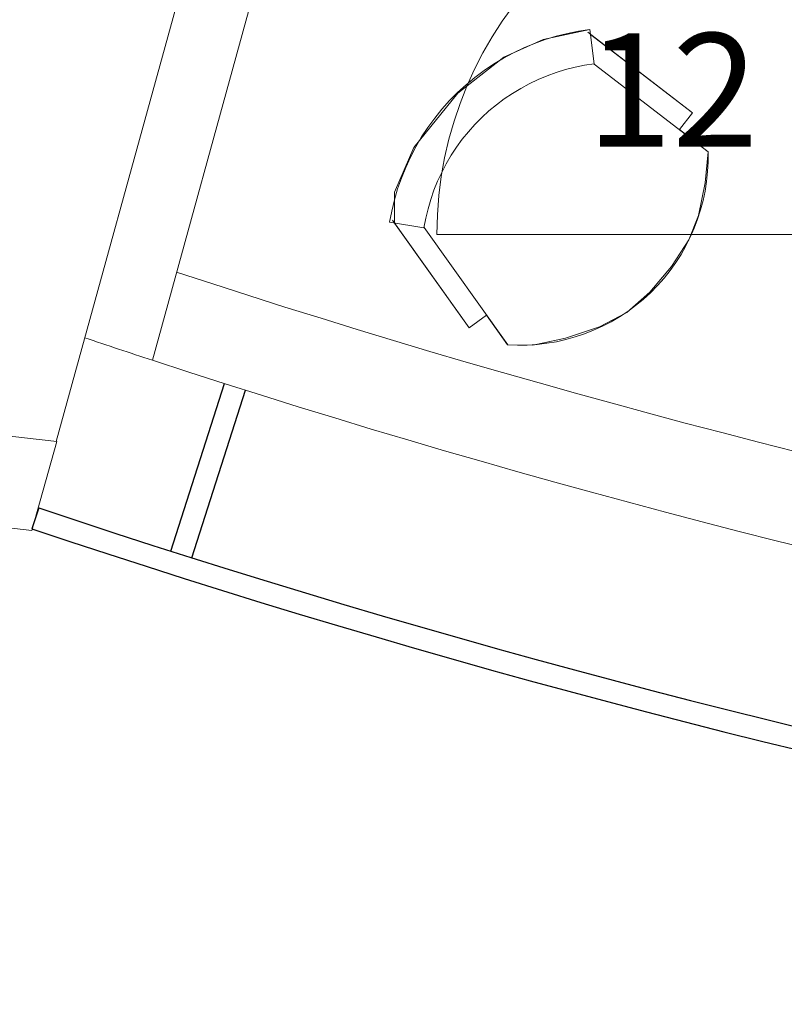
# Model space of a CAD drawing. Extents: x -46571 to 9365, y -13881 to 156226.
# Drawn here: x -19635 to -17960, y 11612 to 13771 of the extents above; entities that cross this region are included whole.
import ezdxf
from ezdxf.enums import TextEntityAlignment as Align

# ---------------------------------------------------------------- set-up
doc = ezdxf.new("R2010")
doc.units = 0
doc.layers.get('0').update_dxf_attribs({"linetype": 'CONTINUOUS'})
doc.layers.add('250', color=2, linetype='CONTINUOUS', lineweight=25)
doc.layers.add('FOND-PLAN_1', color=137, linetype='CONTINUOUS', lineweight=9)
doc.linetypes.add('FENCELINE2', pattern='A,0.25,-0.1,[132,ltypeshp.shx,S=0.1,R=0,X=-0.1,Y=0],-0.1,1', length=1.45)

# ---------------------------------------------------------------- blocks, each defined once
blk = doc.blocks.new('hauteur')
at = {"linetype": 'Continuous'}
blk.add_line((23.52, 0), (-23.52, 0), dxfattribs=at)
blk.add_arc((0, 0), 23.52, 0, 180, dxfattribs=at)
at = {"color": 7, "linetype": 'FENCELINE2'}
blk.add_attdef('XXXXXXXXXX', text='', height=7, dxfattribs=at).set_placement((0.006, 5.411), align=Align.CENTER)

msp = doc.modelspace()

# ---------------------------------------------------------------- linework, layer by layer
at = {"layer": '250'}
for p, q in [((-19304, 12605.5), (-19186.7, 12973.1)), ((-19258, 12590.9), (-19140.7, 12958.5)), ((-19593.7, 12700.4), (-19609.1, 12654.6))]:
    msp.add_line(p, q, dxfattribs=at)
for radius, end in [(20532.9, 267.09243), (20581.2, 267.09384)]:
    msp.add_arc((-13061.4, 32166.5), radius, 251.44967, end, dxfattribs=at)
at = {"layer": 'FOND-PLAN_1'}
for p, q in [((-19555.3, 12845.8), (-18994.7, 14882)), ((-19555.3, 12845.8), (-18994.7, 14882)), ((-19344.6, 13024.2), (-18838.7, 14861.9)), ((-19344.6, 13024.2), (-18838.7, 14861.9)), ((-18488.6, 13727.8), (-18385.7, 13749.8)), ((-18488.6, 13727.8), (-18385.7, 13749.8)), ((-18488.6, 13727.8), (-18385.7, 13749.8)), ((-18488.6, 13727.8), (-18385.7, 13749.8)), ((-18483.6, 13727.6), (-18459.6, 13734.9)), ((-18483.6, 13727.6), (-18459.6, 13734.9)), ((-18483.6, 13727.6), (-18459.6, 13734.9)), ((-18483.6, 13727.6), (-18459.6, 13734.9)), ((-18459.6, 13734.9), (-18435.2, 13741.1)), ((-18459.6, 13734.9), (-18435.2, 13741.1)), ((-18459.6, 13734.9), (-18435.2, 13741.1)), ((-18459.6, 13734.9), (-18435.2, 13741.1)), ((-18435.2, 13741.1), (-18410.5, 13746)), ((-18435.2, 13741.1), (-18410.5, 13746)), ((-18435.2, 13741.1), (-18410.5, 13746)), ((-18435.2, 13741.1), (-18410.5, 13746)), ((-18410.5, 13746), (-18385.7, 13749.8)), ((-18410.5, 13746), (-18385.7, 13749.8)), ((-18410.5, 13746), (-18385.7, 13749.8)), ((-18410.5, 13746), (-18385.7, 13749.8)), ((-18390.6, 13743.6), (-18161.3, 13567)), ((-18390.6, 13743.6), (-18161.3, 13567)), ((-18390.6, 13743.6), (-18161.3, 13567)), ((-18390.6, 13743.6), (-18161.3, 13567)), ((-18376.3, 13674.1), (-18385.7, 13749.8)), ((-18385.7, 13749.8), (-18384.3, 13738.8)), ((-18376.3, 13674.1), (-18385.7, 13749.8)), ((-18385.7, 13749.8), (-18384.3, 13738.8)), ((-18376.3, 13674.1), (-18385.7, 13749.8)), ((-18385.7, 13749.8), (-18384.3, 13738.8)), ((-18376.3, 13674.1), (-18385.7, 13749.8)), ((-18385.7, 13749.8), (-18384.3, 13738.8)), ((-18384.3, 13738.8), (-18161.3, 13567)), ((-18384.3, 13738.8), (-18161.3, 13567)), ((-18384.3, 13738.8), (-18161.3, 13567)), ((-18384.3, 13738.8), (-18161.3, 13567)), ((-18574.7, 13689), (-18488.6, 13727.8)), ((-18574.7, 13689), (-18488.6, 13727.8)), ((-18574.7, 13689), (-18488.6, 13727.8)), ((-18574.7, 13689), (-18488.6, 13727.8)), ((-18530.5, 13709.4), (-18507.3, 13719.1)), ((-18530.5, 13709.4), (-18507.3, 13719.1)), ((-18530.5, 13709.4), (-18507.3, 13719.1)), ((-18530.5, 13709.4), (-18507.3, 13719.1)), ((-18507.3, 13719.1), (-18483.6, 13727.6)), ((-18507.3, 13719.1), (-18483.6, 13727.6)), ((-18507.3, 13719.1), (-18483.6, 13727.6)), ((-18507.3, 13719.1), (-18483.6, 13727.6)), ((-18575.3, 13686.6), (-18553.2, 13698.6)), ((-18575.3, 13686.6), (-18553.2, 13698.6)), ((-18575.3, 13686.6), (-18553.2, 13698.6)), ((-18575.3, 13686.6), (-18553.2, 13698.6)), ((-18553.2, 13698.6), (-18530.5, 13709.4)), ((-18553.2, 13698.6), (-18530.5, 13709.4)), ((-18553.2, 13698.6), (-18530.5, 13709.4)), ((-18553.2, 13698.6), (-18530.5, 13709.4)), ((-18675, 13610), (-18574.7, 13689)), ((-18675, 13610), (-18574.7, 13689)), ((-18675, 13610), (-18574.7, 13689)), ((-18675, 13610), (-18574.7, 13689)), ((-18617.7, 13659.6), (-18596.9, 13673.6)), ((-18617.7, 13659.6), (-18596.9, 13673.6)), ((-18617.7, 13659.6), (-18596.9, 13673.6)), ((-18617.7, 13659.6), (-18596.9, 13673.6)), ((-18596.9, 13673.6), (-18575.3, 13686.6)), ((-18596.9, 13673.6), (-18575.3, 13686.6)), ((-18596.9, 13673.6), (-18575.3, 13686.6)), ((-18596.9, 13673.6), (-18575.3, 13686.6)), ((-18418.4, 13666.8), (-18397.4, 13671)), ((-18418.4, 13666.8), (-18397.4, 13671)), ((-18418.4, 13666.8), (-18397.4, 13671)), ((-18418.4, 13666.8), (-18397.4, 13671)), ((-18397.4, 13671), (-18376.3, 13674.1)), ((-18397.4, 13671), (-18376.3, 13674.1)), ((-18397.4, 13671), (-18376.3, 13674.1)), ((-18397.4, 13671), (-18376.3, 13674.1)), ((-18376.7, 13673.8), (-18127, 13481.2)), ((-18376.7, 13673.8), (-18127, 13481.2)), ((-18376.7, 13673.8), (-18127, 13481.2)), ((-18376.7, 13673.8), (-18127, 13481.2)), ((-18637.8, 13644.5), (-18617.7, 13659.6)), ((-18637.8, 13644.5), (-18617.7, 13659.6)), ((-18637.8, 13644.5), (-18617.7, 13659.6)), ((-18637.8, 13644.5), (-18617.7, 13659.6)), ((-18499.4, 13639.8), (-18479.7, 13648.1)), ((-18499.4, 13639.8), (-18479.7, 13648.1)), ((-18499.4, 13639.8), (-18479.7, 13648.1)), ((-18499.4, 13639.8), (-18479.7, 13648.1)), ((-18479.7, 13648.1), (-18459.6, 13655.3)), ((-18479.7, 13648.1), (-18459.6, 13655.3)), ((-18479.7, 13648.1), (-18459.6, 13655.3)), ((-18479.7, 13648.1), (-18459.6, 13655.3)), ((-18459.6, 13655.3), (-18439.1, 13661.6)), ((-18459.6, 13655.3), (-18439.1, 13661.6)), ((-18459.6, 13655.3), (-18439.1, 13661.6)), ((-18459.6, 13655.3), (-18439.1, 13661.6)), ((-18439.1, 13661.6), (-18418.4, 13666.8)), ((-18439.1, 13661.6), (-18418.4, 13666.8)), ((-18439.1, 13661.6), (-18418.4, 13666.8)), ((-18439.1, 13661.6), (-18418.4, 13666.8)), ((-18675.7, 13611.4), (-18657.2, 13628.4)), ((-18675.7, 13611.4), (-18657.2, 13628.4)), ((-18675.7, 13611.4), (-18657.2, 13628.4)), ((-18675.7, 13611.4), (-18657.2, 13628.4)), ((-18657.2, 13628.4), (-18637.8, 13644.5)), ((-18657.2, 13628.4), (-18637.8, 13644.5)), ((-18657.2, 13628.4), (-18637.8, 13644.5)), ((-18657.2, 13628.4), (-18637.8, 13644.5)), ((-18537.5, 13620.5), (-18518.7, 13630.6)), ((-18537.5, 13620.5), (-18518.7, 13630.6)), ((-18537.5, 13620.5), (-18518.7, 13630.6)), ((-18537.5, 13620.5), (-18518.7, 13630.6)), ((-18518.7, 13630.6), (-18499.4, 13639.8)), ((-18518.7, 13630.6), (-18499.4, 13639.8)), ((-18518.7, 13630.6), (-18499.4, 13639.8)), ((-18518.7, 13630.6), (-18499.4, 13639.8)), ((-18771.5, 13490.6), (-18675, 13610)), ((-18771.5, 13490.6), (-18675, 13610)), ((-18771.5, 13490.6), (-18675, 13610)), ((-18771.5, 13490.6), (-18675, 13610)), ((-18693.4, 13593.5), (-18675.7, 13611.4)), ((-18693.4, 13593.5), (-18675.7, 13611.4)), ((-18693.4, 13593.5), (-18675.7, 13611.4)), ((-18693.4, 13593.5), (-18675.7, 13611.4)), ((-18573.5, 13597.5), (-18555.8, 13609.4)), ((-18573.5, 13597.5), (-18555.8, 13609.4)), ((-18573.5, 13597.5), (-18555.8, 13609.4)), ((-18573.5, 13597.5), (-18555.8, 13609.4)), ((-18555.8, 13609.4), (-18537.5, 13620.5)), ((-18555.8, 13609.4), (-18537.5, 13620.5)), ((-18555.8, 13609.4), (-18537.5, 13620.5)), ((-18555.8, 13609.4), (-18537.5, 13620.5)), ((-18710.2, 13574.8), (-18693.4, 13593.5)), ((-18710.2, 13574.8), (-18693.4, 13593.5)), ((-18710.2, 13574.8), (-18693.4, 13593.5)), ((-18710.2, 13574.8), (-18693.4, 13593.5)), ((-18607.1, 13571), (-18590.6, 13584.6)), ((-18607.1, 13571), (-18590.6, 13584.6)), ((-18607.1, 13571), (-18590.6, 13584.6)), ((-18607.1, 13571), (-18590.6, 13584.6)), ((-18590.6, 13584.6), (-18573.5, 13597.5)), ((-18590.6, 13584.6), (-18573.5, 13597.5)), ((-18590.6, 13584.6), (-18573.5, 13597.5)), ((-18590.6, 13584.6), (-18573.5, 13597.5)), ((-18726, 13555.2), (-18710.2, 13574.8)), ((-18726, 13555.2), (-18710.2, 13574.8)), ((-18726, 13555.2), (-18710.2, 13574.8)), ((-18726, 13555.2), (-18710.2, 13574.8)), ((-18622.9, 13556.5), (-18607.1, 13571)), ((-18622.9, 13556.5), (-18607.1, 13571)), ((-18622.9, 13556.5), (-18607.1, 13571)), ((-18622.9, 13556.5), (-18607.1, 13571)), ((-18189.7, 13530.2), (-18161.3, 13567)), ((-18161.3, 13567), (-18189.7, 13530.2)), ((-18189.7, 13530.2), (-18161.3, 13567)), ((-18161.3, 13567), (-18189.7, 13530.2)), ((-18189.7, 13530.2), (-18161.3, 13567)), ((-18161.3, 13567), (-18189.7, 13530.2)), ((-18189.7, 13530.2), (-18161.3, 13567)), ((-18161.3, 13567), (-18189.7, 13530.2)), ((-18740.8, 13534.9), (-18726, 13555.2)), ((-18740.8, 13534.9), (-18726, 13555.2)), ((-18740.8, 13534.9), (-18726, 13555.2)), ((-18740.8, 13534.9), (-18726, 13555.2)), ((-18652.1, 13525.4), (-18637.9, 13541.3)), ((-18652.1, 13525.4), (-18637.9, 13541.3)), ((-18652.1, 13525.4), (-18637.9, 13541.3)), ((-18652.1, 13525.4), (-18637.9, 13541.3)), ((-18637.9, 13541.3), (-18622.9, 13556.5)), ((-18637.9, 13541.3), (-18622.9, 13556.5)), ((-18637.9, 13541.3), (-18622.9, 13556.5)), ((-18637.9, 13541.3), (-18622.9, 13556.5)), ((-18754.6, 13513.9), (-18740.8, 13534.9)), ((-18754.6, 13513.9), (-18740.8, 13534.9)), ((-18754.6, 13513.9), (-18740.8, 13534.9)), ((-18754.6, 13513.9), (-18740.8, 13534.9)), ((-18665.6, 13508.8), (-18652.1, 13525.4)), ((-18665.6, 13508.8), (-18652.1, 13525.4)), ((-18665.6, 13508.8), (-18652.1, 13525.4)), ((-18665.6, 13508.8), (-18652.1, 13525.4)), ((-18189.7, 13530.2), (-18127, 13481.2)), ((-18189.7, 13530.2), (-18127, 13481.2)), ((-18189.7, 13530.2), (-18127, 13481.2)), ((-18189.7, 13530.2), (-18127, 13481.2)), ((-18767.4, 13492.2), (-18754.6, 13513.9)), ((-18767.4, 13492.2), (-18754.6, 13513.9)), ((-18767.4, 13492.2), (-18754.6, 13513.9)), ((-18767.4, 13492.2), (-18754.6, 13513.9)), ((-18678.2, 13491.5), (-18665.6, 13508.8)), ((-18678.2, 13491.5), (-18665.6, 13508.8)), ((-18678.2, 13491.5), (-18665.6, 13508.8)), ((-18678.2, 13491.5), (-18665.6, 13508.8)), ((-18814, 13392.6), (-18771.5, 13490.6)), ((-18814, 13392.6), (-18771.5, 13490.6)), ((-18814, 13392.6), (-18771.5, 13490.6)), ((-18814, 13392.6), (-18771.5, 13490.6)), ((-18779, 13469.9), (-18767.4, 13492.2)), ((-18779, 13469.9), (-18767.4, 13492.2)), ((-18779, 13469.9), (-18767.4, 13492.2)), ((-18779, 13469.9), (-18767.4, 13492.2)), ((-18689.9, 13473.7), (-18678.2, 13491.5)), ((-18689.9, 13473.7), (-18678.2, 13491.5)), ((-18689.9, 13473.7), (-18678.2, 13491.5)), ((-18689.9, 13473.7), (-18678.2, 13491.5)), ((-18127, 13481.2), (-18133.1, 13413.6)), ((-18127, 13481.2), (-18133.1, 13413.6)), ((-18127, 13481.2), (-18133.1, 13413.6)), ((-18127, 13481.2), (-18133.1, 13413.6)), ((-18789.6, 13447.1), (-18779, 13469.9)), ((-18789.6, 13447.1), (-18779, 13469.9)), ((-18789.6, 13447.1), (-18779, 13469.9)), ((-18789.6, 13447.1), (-18779, 13469.9)), ((-18710.7, 13436.3), (-18700.7, 13455.2)), ((-18710.7, 13436.3), (-18700.7, 13455.2)), ((-18710.7, 13436.3), (-18700.7, 13455.2)), ((-18710.7, 13436.3), (-18700.7, 13455.2)), ((-18700.7, 13455.2), (-18689.9, 13473.7)), ((-18700.7, 13455.2), (-18689.9, 13473.7)), ((-18700.7, 13455.2), (-18689.9, 13473.7)), ((-18700.7, 13455.2), (-18689.9, 13473.7)), ((-18799, 13423.8), (-18789.6, 13447.1)), ((-18799, 13423.8), (-18789.6, 13447.1)), ((-18799, 13423.8), (-18789.6, 13447.1)), ((-18799, 13423.8), (-18789.6, 13447.1)), ((-18719.6, 13416.9), (-18710.7, 13436.3)), ((-18719.6, 13416.9), (-18710.7, 13436.3)), ((-18719.6, 13416.9), (-18710.7, 13436.3)), ((-18719.6, 13416.9), (-18710.7, 13436.3)), ((-18807.2, 13400), (-18799, 13423.8)), ((-18807.2, 13400), (-18799, 13423.8)), ((-18807.2, 13400), (-18799, 13423.8)), ((-18807.2, 13400), (-18799, 13423.8)), ((-18727.6, 13397), (-18719.6, 13416.9)), ((-18727.6, 13397), (-18719.6, 13416.9)), ((-18727.6, 13397), (-18719.6, 13416.9)), ((-18727.6, 13397), (-18719.6, 13416.9)), ((-18133.1, 13413.6), (-18147.9, 13341.8)), ((-18133.1, 13413.6), (-18147.9, 13341.8)), ((-18133.1, 13413.6), (-18147.9, 13341.8)), ((-18133.1, 13413.6), (-18147.9, 13341.8)), ((-18814.3, 13375.8), (-18807.2, 13400)), ((-18814.3, 13375.8), (-18807.2, 13400)), ((-18814.3, 13375.8), (-18807.2, 13400)), ((-18814.3, 13375.8), (-18807.2, 13400)), ((-18813.8, 13325), (-18814, 13392.6)), ((-18813.8, 13325), (-18814, 13392.6)), ((-18813.8, 13325), (-18814, 13392.6)), ((-18813.8, 13325), (-18814, 13392.6)), ((-18734.6, 13376.8), (-18727.6, 13397)), ((-18734.6, 13376.8), (-18727.6, 13397)), ((-18734.6, 13376.8), (-18727.6, 13397)), ((-18734.6, 13376.8), (-18727.6, 13397)), ((-18820.1, 13351.4), (-18814.3, 13375.8)), ((-18820.1, 13351.4), (-18814.3, 13375.8)), ((-18820.1, 13351.4), (-18814.3, 13375.8)), ((-18820.1, 13351.4), (-18814.3, 13375.8)), ((-18740.6, 13356.3), (-18734.6, 13376.8)), ((-18740.6, 13356.3), (-18734.6, 13376.8)), ((-18740.6, 13356.3), (-18734.6, 13376.8)), ((-18740.6, 13356.3), (-18734.6, 13376.8)), ((-18824.7, 13326.8), (-18820.1, 13351.4)), ((-18824.7, 13326.8), (-18820.1, 13351.4)), ((-18824.7, 13326.8), (-18820.1, 13351.4)), ((-18824.7, 13326.8), (-18820.1, 13351.4)), ((-18745.6, 13335.5), (-18740.6, 13356.3)), ((-18745.6, 13335.5), (-18740.6, 13356.3)), ((-18745.6, 13335.5), (-18740.6, 13356.3)), ((-18745.6, 13335.5), (-18740.6, 13356.3)), ((-18749.5, 13314.7), (-18824.7, 13326.8)), ((-18749.5, 13314.7), (-18824.7, 13326.8)), ((-18749.5, 13314.7), (-18824.7, 13326.8)), ((-18749.5, 13314.7), (-18824.7, 13326.8)), ((-18818.3, 13331.6), (-18650.3, 13095.6)), ((-18818.3, 13331.6), (-18650.3, 13095.6)), ((-18818.3, 13331.6), (-18650.3, 13095.6)), ((-18818.3, 13331.6), (-18650.3, 13095.6)), ((-18650.3, 13095.6), (-18813.8, 13325)), ((-18650.3, 13095.6), (-18813.8, 13325)), ((-18650.3, 13095.6), (-18813.8, 13325)), ((-18650.3, 13095.6), (-18813.8, 13325)), ((-18749.5, 13314.7), (-18745.6, 13335.5)), ((-18749.5, 13314.7), (-18745.6, 13335.5)), ((-18749.5, 13314.7), (-18745.6, 13335.5)), ((-18749.5, 13314.7), (-18745.6, 13335.5)), ((-18147.9, 13341.8), (-18169, 13288.3)), ((-18147.9, 13341.8), (-18169, 13288.3)), ((-18147.9, 13341.8), (-18169, 13288.3)), ((-18147.9, 13341.8), (-18169, 13288.3)), ((-18749.1, 13315), (-18565.9, 13058.1)), ((-18749.1, 13315), (-18565.9, 13058.1)), ((-18749.1, 13315), (-18565.9, 13058.1)), ((-18749.1, 13315), (-18565.9, 13058.1)), ((-18169, 13288.3), (-18207.3, 13229.6)), ((-18169, 13288.3), (-18207.3, 13229.6)), ((-18169, 13288.3), (-18207.3, 13229.6)), ((-18169, 13288.3), (-18207.3, 13229.6)), ((-18207.3, 13229.6), (-18254.4, 13173.4)), ((-18207.3, 13229.6), (-18254.4, 13173.4)), ((-18207.3, 13229.6), (-18254.4, 13173.4)), ((-18207.3, 13229.6), (-18254.4, 13173.4)), ((-18254.4, 13173.4), (-18304.6, 13129.2)), ((-18254.4, 13173.4), (-18304.6, 13129.2)), ((-18254.4, 13173.4), (-18304.6, 13129.2)), ((-18254.4, 13173.4), (-18304.6, 13129.2)), ((-18304.6, 13129.2), (-18364.6, 13097.8)), ((-18304.6, 13129.2), (-18364.6, 13097.8)), ((-18304.6, 13129.2), (-18364.6, 13097.8)), ((-18304.6, 13129.2), (-18364.6, 13097.8)), ((-18612.6, 13122.8), (-18650.3, 13095.6)), ((-18612.6, 13122.8), (-18650.3, 13095.6)), ((-18612.6, 13122.8), (-18650.3, 13095.6)), ((-18612.6, 13122.8), (-18650.3, 13095.6)), ((-18612.6, 13122.8), (-18650.3, 13095.6)), ((-18612.6, 13122.8), (-18650.3, 13095.6)), ((-18612.6, 13122.8), (-18650.3, 13095.6)), ((-18612.6, 13122.8), (-18650.3, 13095.6)), ((-18566.4, 13057.9), (-18612.6, 13122.8)), ((-18566.4, 13057.9), (-18612.6, 13122.8)), ((-18566.4, 13057.9), (-18612.6, 13122.8)), ((-18566.4, 13057.9), (-18612.6, 13122.8)), ((-18364.6, 13097.8), (-18439.1, 13072.3)), ((-18364.6, 13097.8), (-18439.1, 13072.3)), ((-18364.6, 13097.8), (-18439.1, 13072.3)), ((-18364.6, 13097.8), (-18439.1, 13072.3)), ((-18439.1, 13072.3), (-18510.9, 13057.4)), ((-18439.1, 13072.3), (-18510.9, 13057.4)), ((-18439.1, 13072.3), (-18510.9, 13057.4)), ((-18439.1, 13072.3), (-18510.9, 13057.4)), ((-18510.9, 13057.4), (-18566.4, 13057.9)), ((-18510.9, 13057.4), (-18566.4, 13057.9)), ((-18510.9, 13057.4), (-18566.4, 13057.9)), ((-18510.9, 13057.4), (-18566.4, 13057.9)), ((-19608.9, 12650.6), (-19554.4, 12845.7)), ((-19608.9, 12650.6), (-19554.4, 12845.7))]:
    msp.add_line(p, q, dxfattribs=at)
for centre, radius, start, end in [((-17347.5, 32544.5), 19822, 250.51423, 263.60786), ((-17347.5, 32544.5), 20022, 250.53899, 263.51505), ((-18538.9, 13469.2), 412.1, 266.1796, 1.675), ((-18538.9, 13469.2), 412.1, 266.1796, 1.675), ((-18538.9, 13469.2), 412.1, 266.1796, 1.675), ((-18538.9, 13469.2), 412.1, 266.1796, 1.675), ((-13061.4, 32166.5), 19947.1, 251.80025, 267.05575), ((-13061.4, 32166.5), 20147.1, 251.38453, 251.82812), ((-13061.4, 32166.5), 20147.1, 251.38453, 251.82812), ((-13061.4, 32166.5), 20147.1, 251.82812, 267.06341)]:
    msp.add_arc(centre, radius, start, end, dxfattribs=at)

# ---------------------------------------------------------------- block references
ref = msp.add_blockref('hauteur', (-17884.8, 13299.9), dxfattribs=dict(at, xscale=35.55999999999767, yscale=35.56000000005588, zscale=35.56))
ref.add_attrib('XXXXXXXXXX', '12 490', dxfattribs={"layer": '0', "linetype": 'FENCELINE2', "height": 248.92}).set_placement((-17884.6, 13492.4), align=Align.CENTER)

doc.saveas('drawing.dxf')
